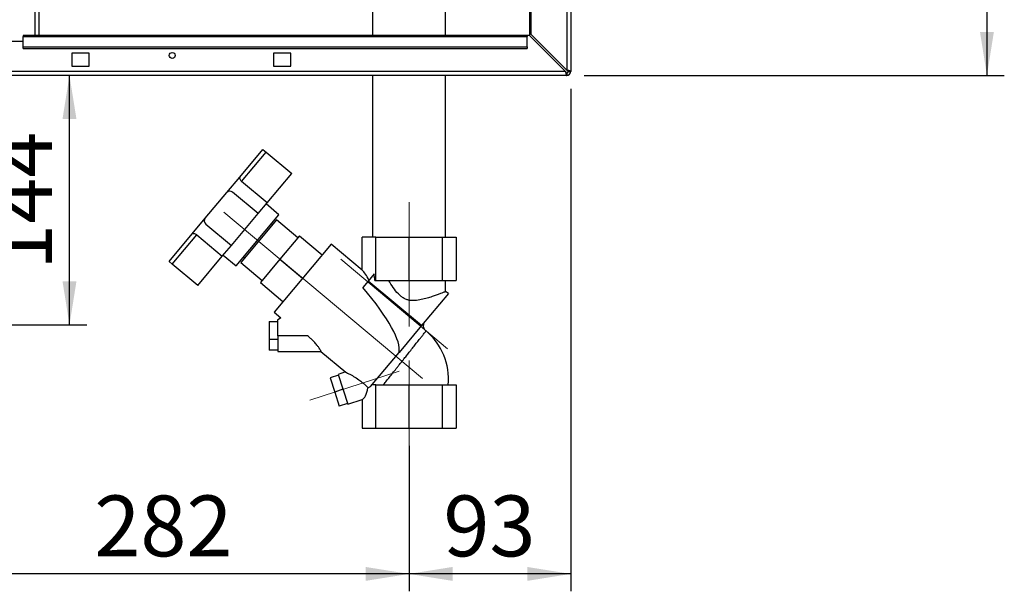
# Paper-space layout 'Blatt2' of a CAD drawing. Units: millimetres. Extents: x 0 to 4200, y 0 to 2970.
# Drawn here: x 1181 to 1747, y 1398 to 1727 of the extents above; entities that cross this region are included whole.
import ezdxf

# ---------------------------------------------------------------- set-up
doc = ezdxf.new("R2010")
doc.units = ezdxf.units.MM
doc.linetypes.add('SLD-Durchgehend', pattern=[0])
doc.linetypes.add('SLD-Punktstrich', pattern=[19.05, 15.24, -1.27, 1.27, -1.27])
doc.layers.add('SLD-0', color=7, linetype='SLD-Durchgehend', lineweight=30)
doc.styles.add('SLDTEXTSTYLE1', font='TXT', dxfattribs={"width": 0.605})
doc.dimstyles.new('SLDDIMSTYLE1', dxfattribs={"dimtxt": 35, "dimasz": 25, "dimexe": 0, "dimexo": 0.0625, "dimgap": 8.75, "dimtad": 1, "dimdec": 1, "dimrnd": 1e-09, "dimzin": 12, "dimdsep": 46, "dimtxsty": 'SLDTEXTSTYLE1', "dimsah": 1, "dimcen": 0.09, "dimadec": 0, "dimazin": 3, "dimtfac": 1, "dimtdec": 1, "dimtofl": 0, "dimtmove": 0, "dimatfit": 3, "dimfxl": 1, "dimfrac": 2, "dimtolj": 1, "dimtzin": 12, "dimarcsym": 0})
doc.dimstyles.new('SLDDIMSTYLE2', dxfattribs={"dimtxt": 35, "dimasz": 25, "dimexe": 0, "dimexo": 0.0625, "dimgap": 8.75, "dimtad": 1, "dimdec": 0, "dimrnd": 1e-09, "dimzin": 12, "dimdsep": 46, "dimtxsty": 'SLDTEXTSTYLE1', "dimsah": 1, "dimcen": 0.09, "dimadec": 0, "dimazin": 3, "dimtfac": 1, "dimtofl": 0, "dimtmove": 0, "dimatfit": 3, "dimfxl": 1, "dimfrac": 2, "dimtolj": 1, "dimtzin": 12, "dimarcsym": 0})

# ---------------------------------------------------------------- blocks, each defined once
blk = doc.blocks.new('_D_6')
at = {"ltscale": 10}
for p, q in [((1621.05, 2198.59), (1747.39, 2198.59)), ((1737.39, 2198.59), (1737.39, 1694.79)), ((1505.59, 1694.79), (1747.39, 1694.79))]:
    blk.add_line(p, q, dxfattribs=at)
for points in [[(1737.39, 2198.59), (1733.39, 2173.59), (1741.39, 2173.59)], [(1737.39, 1694.79), (1741.39, 1719.79), (1733.39, 1719.79)]]:
    blk.add_solid(points, dxfattribs=at)
at = {"ltscale": 10, "insert": (1692.27, 1906.58), "char_height": 35, "attachment_point": 1, "rotation": 90, "style": 'SLDTEXTSTYLE1'}
blk.add_mtext('504', dxfattribs=at)
blk = doc.blocks.new('_D_7')
at = {"ltscale": 10}
for p, q in [((1497.89, 1687.09), (1497.89, 1398.02)), ((1404.89, 1481.79), (1404.89, 1398.02)), ((1497.89, 1408.02), (1404.89, 1408.02))]:
    blk.add_line(p, q, dxfattribs=at)
for points in [[(1404.89, 1408.02), (1429.89, 1404.02), (1429.89, 1412.02)], [(1497.89, 1408.02), (1472.89, 1412.02), (1472.89, 1404.02)]]:
    blk.add_solid(points, dxfattribs=at)
at = {"ltscale": 10, "insert": (1424.65, 1453.13), "char_height": 35, "attachment_point": 1, "style": 'SLDTEXTSTYLE1'}
blk.add_mtext('93', dxfattribs=at)
blk = doc.blocks.new('_D_8')
at = {"ltscale": 10}
for p, q in [((1122.89, 1619.99), (1122.89, 1398.02)), ((1404.89, 1461.79), (1404.89, 1398.02)), ((1404.89, 1408.02), (1122.89, 1408.02))]:
    blk.add_line(p, q, dxfattribs=at)
for points in [[(1122.89, 1408.02), (1147.89, 1404.02), (1147.89, 1412.02)], [(1404.89, 1408.02), (1379.89, 1412.02), (1379.89, 1404.02)]]:
    blk.add_solid(points, dxfattribs=at)
at = {"ltscale": 10, "insert": (1223.78, 1453.13), "char_height": 35, "attachment_point": 1, "style": 'SLDTEXTSTYLE1'}
blk.add_mtext('282', dxfattribs=at)
blk = doc.blocks.new('_D_12')
at = {"color": 7, "ltscale": 10}
for p, q in [((1209.51, 1551.29), (1209.51, 1694.79)), ((1156.89, 1551.29), (1219.51, 1551.29))]:
    blk.add_line(p, q, dxfattribs=at)
for points in [[(1209.51, 1694.79), (1205.51, 1669.79), (1213.51, 1669.79)], [(1209.51, 1551.29), (1213.51, 1576.29), (1205.51, 1576.29)]]:
    blk.add_solid(points, dxfattribs=at)
at = {"color": 7, "ltscale": 10, "insert": (1164.39, 1582.93), "char_height": 35, "attachment_point": 1, "rotation": 90, "style": 'SLDTEXTSTYLE1'}
blk.add_mtext('144', dxfattribs=at)

psp = doc.layouts.new('Blatt2')

# ---------------------------------------------------------------- linework, layer by layer
at = {"linetype": 'SLD-Punktstrich', "lineweight": 0, "ltscale": 10}
for p, q in [((1404.89, 1550.36), (1404.89, 1621.79)), ((1412.55, 1520.36), (1298.41, 1616.13)), ((1427.01, 1537.59), (1365.72, 1589.02)), ((1404.89, 1471.79), (1404.89, 1530.79)), ((1399.16, 1524.71), (1347.82, 1508.03))]:
    psp.add_line(p, q, dxfattribs=at)
at = {"layer": 'SLD-0', "ltscale": 10}
for p, q in [((1189.84, 1717.79), (1189.84, 2471.79)), ((1192.14, 1717.79), (1192.14, 2471.79)), ((1474.89, 1809.79), (1474.89, 1718.49)), ((1495.59, 1809.79), (1495.59, 1697.79)), ((1497.89, 1809.79), (1497.89, 1697.09)), ((1383.89, 1734.61), (1383.89, 1717.79)), ((1425.89, 1717.79), (1425.89, 1734.61)), ((1474.39, 1717.58), (1474.39, 1738.14)), ((1472.89, 1717.79), (1182.89, 1717.79)), ((1182.89, 1717.79), (1182.89, 1717.11)), ((1182.89, 1717.11), (1472.89, 1717.11)), ((1182.89, 1711.32), (1182.89, 1717.11)), ((1472.89, 1717.79), (1472.89, 1717.11)), ((1474.18, 1717.79), (1472.89, 1717.79)), ((1472.89, 1711.32), (1472.89, 1717.11)), ((1474.18, 1717.79), (1494.88, 1697.09)), ((1495.59, 1697.79), (1474.89, 1718.49)), ((1182.89, 1714.29), (1152.89, 1714.29)), ((1182.89, 1711.32), (1472.89, 1711.32)), ((1182.89, 1710.25), (1182.89, 1711.32)), ((1472.89, 1711.32), (1472.89, 1710.25)), ((1182.89, 1710.25), (1472.89, 1710.25)), ((1220.89, 1707.54), (1210.89, 1707.54)), ((1210.89, 1707.54), (1210.89, 1700.04)), ((1220.89, 1700.04), (1220.89, 1707.54)), ((1336.89, 1707.54), (1326.89, 1707.54)), ((1326.89, 1707.54), (1326.89, 1700.04)), ((1336.89, 1700.04), (1336.89, 1707.54)), ((1210.89, 1700.04), (1220.89, 1700.04)), ((1326.89, 1700.04), (1336.89, 1700.04)), ((1495.59, 1694.79), (950.19, 1694.79)), ((1494.88, 1697.09), (950.89, 1697.09)), ((1383.89, 1694.79), (1383.89, 1601.79)), ((1425.89, 1601.79), (1425.89, 1694.79)), ((1495.59, 1696.29), (1495.59, 1694.79)), ((1496.39, 1697.09), (1497.89, 1697.09)), ((1307.53, 1636.34), (1320.81, 1652.17)), ((1308.56, 1633.84), (1322.64, 1650.62)), ((1320.81, 1652.17), (1322.64, 1650.62)), ((1322.64, 1650.62), (1337.35, 1638.28)), ((1323.27, 1621.5), (1337.35, 1638.28)), ((1299.98, 1627.35), (1307.53, 1636.34)), ((1323.27, 1621.5), (1308.56, 1633.84)), ((1287.64, 1612.64), (1299.98, 1627.35)), ((1318.07, 1615.3), (1303.36, 1627.64)), ((1318.07, 1615.3), (1323.27, 1621.5)), ((1330.05, 1614.64), (1322.7, 1620.82)), ((1302.64, 1596.91), (1318.07, 1615.3)), ((1305.37, 1585.23), (1330.05, 1614.64)), ((1280.09, 1603.64), (1287.64, 1612.64)), ((1287.93, 1609.26), (1302.64, 1596.91)), ((1328.61, 1611.68), (1308.04, 1587.17)), ((1326.36, 1609), (1325.74, 1609.51)), ((1340.86, 1601.39), (1328.61, 1611.68)), ((1266.81, 1587.82), (1280.09, 1603.64)), ((1268.65, 1586.28), (1282.73, 1603.06)), ((1282.73, 1603.06), (1297.44, 1590.72)), ((1359.99, 1597.74), (1327.21, 1558.68)), ((1341.83, 1602.54), (1330.58, 1589.14)), ((1341.83, 1602.54), (1354.85, 1591.62)), ((1377.83, 1582.78), (1359.99, 1597.74)), ((1377.83, 1582.78), (1377.83, 1601.79)), ((1385.75, 1601.79), (1377.83, 1601.79)), ((1385.75, 1576.79), (1385.75, 1601.79)), ((1385.75, 1601.79), (1404.89, 1601.79)), ((1404.89, 1576.79), (1404.89, 1601.79)), ((1404.89, 1601.79), (1424.02, 1601.79)), ((1424.02, 1601.79), (1424.02, 1576.79)), ((1424.02, 1601.79), (1431.95, 1601.79)), ((1431.95, 1601.79), (1431.95, 1576.79)), ((1297.44, 1590.72), (1302.64, 1596.91)), ((1266.81, 1587.82), (1268.65, 1586.28)), ((1283.36, 1573.93), (1268.65, 1586.28)), ((1283.36, 1573.93), (1297.44, 1590.72)), ((1298.01, 1591.4), (1305.37, 1585.23)), ((1308.04, 1587.17), (1320.29, 1576.88)), ((1309.67, 1590.36), (1310.29, 1589.85)), ((1330.58, 1589.14), (1319.33, 1575.73)), ((1330.58, 1589.14), (1343.6, 1578.21)), ((1319.33, 1575.73), (1332.35, 1564.8)), ((1381.35, 1576.52), (1378.28, 1572.86)), ((1384.77, 1580.6), (1381.35, 1576.52)), ((1412.11, 1550.95), (1381.35, 1576.52)), ((1385.27, 1576.79), (1385.75, 1576.79)), ((1385.75, 1576.79), (1404.89, 1576.79)), ((1404.89, 1576.79), (1424.02, 1576.79)), ((1424.02, 1576.79), (1431.95, 1576.79)), ((1425.89, 1570.34), (1425.89, 1576.79)), ((1427.58, 1569.39), (1412.11, 1550.95)), ((1427.58, 1569.39), (1425.85, 1570.39)), ((1327.21, 1558.68), (1331.12, 1555.4)), ((1324.32, 1553.22), (1324.32, 1542.87)), ((1324.32, 1553.22), (1329.32, 1553.22)), ((1331.12, 1555.4), (1329.27, 1553.96)), ((1412.11, 1550.95), (1399.11, 1535.46)), ((1329.32, 1542.87), (1324.32, 1542.87)), ((1324.32, 1542.87), (1324.32, 1536.81)), ((1346.53, 1545.02), (1329.32, 1545.02)), ((1329.32, 1545.02), (1329.32, 1536.02)), ((1329.32, 1536.81), (1324.32, 1536.81)), ((1329.32, 1536.02), (1354.24, 1536.02)), ((1354.22, 1536.02), (1368.42, 1524.1)), ((1382.62, 1515.81), (1399.11, 1535.46)), ((1368.41, 1524.18), (1364.06, 1522.77)), ((1364.22, 1522.28), (1359.47, 1520.73)), ((1359.47, 1520.73), (1362.09, 1512.66)), ((1364.06, 1522.77), (1369.62, 1505.65)), ((1366.84, 1514.21), (1362.09, 1512.66)), ((1362.09, 1512.66), (1364.71, 1504.59)), ((1385.75, 1516.79), (1383.44, 1516.79)), ((1385.75, 1491.79), (1385.75, 1516.79)), ((1385.75, 1516.79), (1404.89, 1516.79)), ((1404.89, 1491.79), (1404.89, 1516.79)), ((1404.89, 1516.79), (1424.02, 1516.79)), ((1424.02, 1516.79), (1424.02, 1491.79)), ((1424.02, 1516.79), (1431.95, 1516.79)), ((1431.95, 1516.79), (1431.95, 1491.79)), ((1369.62, 1505.65), (1377.83, 1508.31)), ((1377.83, 1508.31), (1377.83, 1491.79)), ((1369.47, 1506.14), (1364.71, 1504.59)), ((1377.83, 1491.79), (1385.75, 1491.79)), ((1385.75, 1491.79), (1404.89, 1491.79)), ((1404.89, 1491.79), (1424.02, 1491.79)), ((1424.02, 1491.79), (1431.95, 1491.79))]:
    psp.add_line(p, q, dxfattribs=at)
at = {"layer": 'SLD-0', "ltscale": 100}
psp.add_circle((1268.64, 1706.29), 1.7, dxfattribs=at)
for centre, radius, start, end in [((1495.59, 1697.09), 2.3, 270, 0), ((1495.59, 1697.09), 0.8, 270, 0), ((1301.82, 1625.8), 2.4, 50, 140), ((1289.48, 1611.1), 2.4, 140, 230), ((1390.82, 1519.76), 36.79, 355.3585, 49.6338)]:
    psp.add_arc(centre, radius, start, end, dxfattribs=at)
for centre, major_axis, ratio, start_param, end_param in [((1377.83, 1549.49), (-2.98, 34.44), 0.294295, 5.613671, 5.997541), ((1378.55, 1574.88), (-2.1, 23.56), 0.290418, 4.76749, 4.93177), ((1286.88, 1625.81), (111.23, -92.42), 0.176261, 0.08773, 0.766881), ((1377.83, 1517.78), (0.56, 9.54), 0.386472, 3.291447, 4.453739), ((1377.83, 1549.49), (-2.98, 34.44), 0.294295, 3.185797, 3.333982)]:
    psp.add_ellipse(centre, major_axis=major_axis, ratio=ratio, start_param=start_param, end_param=end_param, dxfattribs=at)
at = {"layer": 'SLD-0', "ltscale": 10}
for points, knots in [([(1494.88, 1697.09), (1494.89, 1697.03), (1494.93, 1696.84), (1494.98, 1696.59), (1495.03, 1696.34), (1495.08, 1696.1), (1495.13, 1695.87), (1495.18, 1695.66), (1495.22, 1695.51), (1495.26, 1695.37), (1495.3, 1695.24), (1495.34, 1695.13), (1495.37, 1695.03), (1495.41, 1694.95), (1495.45, 1694.89), (1495.49, 1694.84), (1495.52, 1694.81), (1495.55, 1694.79), (1495.58, 1694.79), (1495.59, 1694.79)], [0, 0, 0, 0, 0.0514313, 0.1558873, 0.2090235, 0.2627816, 0.3721242, 0.4278395, 0.4815981, 0.5357301, 0.5910392, 0.6467551, 0.7005138, 0.7546457, 0.8099548, 0.8656707, 0.899034, 0.9661859, 1, 1, 1, 1]), ([(1494.88, 1697.09), (1494.89, 1697.06), (1494.93, 1697), (1494.98, 1696.91), (1495.03, 1696.83), (1495.08, 1696.75), (1495.12, 1696.67), (1495.17, 1696.61), (1495.21, 1696.55), (1495.25, 1696.49), (1495.31, 1696.43), (1495.37, 1696.37), (1495.43, 1696.34), (1495.48, 1696.31), (1495.53, 1696.29), (1495.57, 1696.29), (1495.59, 1696.29)], [0, 0, 0, 0, 0.069465, 0.139568, 0.211707, 0.284561, 0.345174, 0.406208, 0.468569, 0.53139, 0.591983, 0.715226, 0.778025, 0.832741, 0.943677, 1, 1, 1, 1]), ([(1495.21, 1696.55), (1495.15, 1696.63), (1495.04, 1696.8), (1494.93, 1696.99), (1494.88, 1697.09)], [0, 0, 0, 0, 0.5260757, 1, 1, 1, 1]), ([(1497.89, 1697.09), (1497.86, 1697.14), (1497.81, 1697.24), (1497.42, 1697.39), (1496.82, 1697.54), (1496.17, 1697.68), (1495.75, 1697.76), (1495.59, 1697.79)], [0, 0, 0, 0, 0.209052, 0.427821, 0.646592, 0.865364, 1, 1, 1, 1]), ([(1496.39, 1697.09), (1496.37, 1697.15), (1496.34, 1697.28), (1496.13, 1697.46), (1495.87, 1697.63), (1495.68, 1697.74), (1495.59, 1697.79)], [0, 0, 0, 0, 0.284155, 0.530993, 0.777748, 1, 1, 1, 1]), ([(1307.53, 1636.34), (1307.46, 1636.21), (1307.33, 1635.96), (1307.45, 1635.33), (1307.8, 1634.64), (1308.23, 1634.13), (1308.5, 1633.89), (1308.56, 1633.84)], [0, 0, 0, 0, 0.245136, 0.490363, 0.729499, 0.940701, 1, 1, 1, 1]), ([(1280.09, 1603.64), (1280.21, 1603.73), (1280.43, 1603.9), (1281.07, 1603.89), (1281.81, 1603.67), (1282.39, 1603.34), (1282.67, 1603.11), (1282.73, 1603.06)], [0, 0, 0, 0, 0.245136, 0.490363, 0.729499, 0.940701, 1, 1, 1, 1]), ([(1425.82, 1570.34), (1425.84, 1570.34), (1425.9, 1570.38), (1425.45, 1570.2), (1424.52, 1569.85), (1423.06, 1569.29), (1421.17, 1568.59), (1418.82, 1567.75), (1416.04, 1566.83), (1412.84, 1565.94), (1409.31, 1565.25), (1406.17, 1565.17), (1403.74, 1565.7), (1401.95, 1566.47), (1400.27, 1567.61), (1398.07, 1569.64), (1395.66, 1572.75), (1394.02, 1575.43), (1393.19, 1576.79)], [0, 0, 0, 0, 0.023984, 0.088353, 0.154565, 0.219514, 0.286159, 0.354814, 0.425228, 0.498175, 0.573555, 0.646461, 0.682727, 0.720421, 0.761644, 0.804008, 0.901071, 1, 1, 1, 1]), ([(1329.32, 1545.02), (1329.32, 1545.52), (1329.32, 1547.03), (1329.32, 1549.45), (1329.32, 1551.87), (1329.32, 1553.45), (1329.32, 1554.14), (1329.32, 1553.95), (1329.32, 1553.9)], [0, 0, 0, 0, 0.103935, 0.313094, 0.522158, 0.73142, 0.940265, 1, 1, 1, 1]), ([(1414.69, 1547.76), (1414.44, 1547.99), (1414, 1548.42), (1413.53, 1549.27), (1413.2, 1550.31), (1413.24, 1551.47), (1413.58, 1552.6), (1414.01, 1553.18), (1414.25, 1553.5)], [0, 0, 0, 0, 0.157859, 0.285312, 0.452362, 0.66326, 0.816143, 1, 1, 1, 1]), ([(1390.07, 1516.79), (1390.52, 1517.35), (1391.44, 1518.52), (1393.13, 1520.63), (1394.99, 1522.98), (1396.63, 1525.03), (1398, 1526.75), (1398.95, 1527.94), (1400.03, 1529.3), (1401.06, 1530.59), (1402.1, 1531.89), (1402.95, 1532.97), (1403.76, 1533.99), (1404.56, 1534.99), (1405.76, 1536.51), (1407.3, 1538.45), (1409.12, 1540.76), (1410.73, 1542.8), (1412.12, 1544.56), (1413.22, 1545.96), (1414.04, 1547.02), (1414.51, 1547.62), (1414.7, 1547.86), (1414.65, 1547.79), (1414.64, 1547.79)], [0, 0, 0, 0, 0.060562, 0.125114, 0.187938, 0.250906, 0.280404, 0.313945, 0.337088, 0.377005, 0.40594, 0.42993, 0.453806, 0.47958, 0.503149, 0.566012, 0.628564, 0.692839, 0.753041, 0.81606, 0.876797, 0.938586, 0.999606, 1, 1, 1, 1]), ([(1354.23, 1536.03), (1354.24, 1536.07), (1354.25, 1536.14), (1353.88, 1536.85), (1353.33, 1537.72), (1352.74, 1538.56), (1352.19, 1539.3), (1351.48, 1540.16), (1350.62, 1541.15), (1349.53, 1542.29), (1348.17, 1543.6), (1347.1, 1544.53), (1346.53, 1545.02)], [0, 0, 0, 0, 0.117868, 0.243114, 0.365644, 0.428252, 0.492109, 0.572411, 0.656967, 0.746204, 0.865951, 1, 1, 1, 1]), ([(1368.43, 1524.12), (1368.41, 1524.13), (1368.3, 1524.18), (1368.92, 1523.88), (1370.07, 1523.3), (1371.55, 1522.51), (1373.46, 1521.42), (1375.8, 1519.92), (1378.13, 1518.13), (1379.88, 1516.58), (1380.78, 1515.62), (1381.25, 1515.13)], [0, 0, 0, 0, 0.034641, 0.139099, 0.27584, 0.36879, 0.464362, 0.65777, 0.796587, 0.896338, 1, 1, 1, 1])]:
    psp.add_open_spline(points, degree=3, knots=knots, dxfattribs=at)

# ---------------------------------------------------------------- dimensions: what is measured, and where the dimension line sits
at = {"ltscale": 10}
dim = psp.add_linear_dim(base=(1737.39, 1694.79), p1=(1611.05, 2198.59), p2=(1495.59, 1694.79), angle=90, dimstyle='SLDDIMSTYLE2', dxfattribs=at)
dim.commit()
dim.dimension.update_dxf_attribs({"geometry": '_D_6', "text_midpoint": (1737.39, 1946.69), "dimtype": 160})
at = {"color": 7, "ltscale": 10}
dim = psp.add_linear_dim(base=(1209.51147718, 1694.78752209), p1=(1146.8854275, 1551.28752209), p2=(950.1854303, 1694.78752209), angle=90, dimstyle='SLDDIMSTYLE2', dxfattribs=at)
dim.commit()
dim.dimension.update_dxf_attribs({"geometry": '_D_12', "text_midpoint": (1209.51147718, 1623.03752209), "dimtype": 160})
at = {"ltscale": 10}
for base, p1, p2, picture, middle in [((1404.89, 1408.02), (1497.89, 1697.09), (1404.89, 1491.79), '_D_7', (1451.39, 1408.02)), ((1122.89, 1408.02), (1404.89, 1471.79), (1122.89, 1629.99), '_D_8', (1263.89, 1408.02))]:
    dim = psp.add_linear_dim(base=base, p1=p1, p2=p2, dimstyle='SLDDIMSTYLE1', dxfattribs=at)
    dim.commit()
    dim.dimension.update_dxf_attribs({"geometry": picture, "text_midpoint": middle, "dimtype": 160})

doc.saveas('drawing.dxf')
